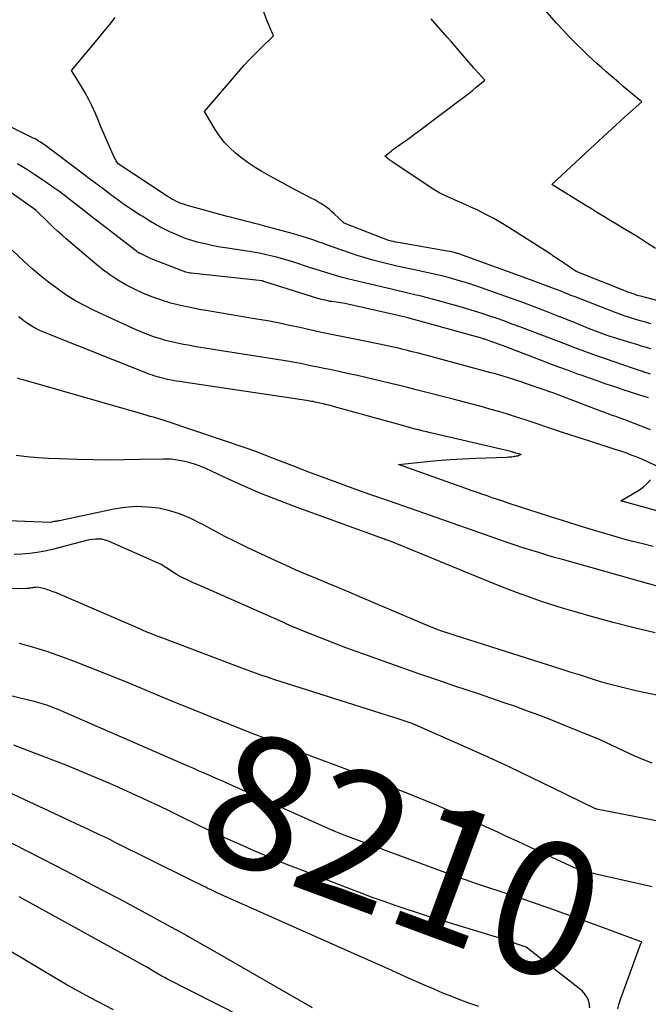
# Model space of a CAD drawing. Units: inches. Extents: x 2630767 to 2632778, y 1493729 to 1496298.
# Drawn here: x 2630950 to 2631018, y 1494973 to 1495079 of the extents above; entities that cross this region are included whole.
import ezdxf
from ezdxf.enums import TextEntityAlignment as Align

# ---------------------------------------------------------------- set-up
doc = ezdxf.new("R2010")
doc.units = ezdxf.units.IN
doc.header["$MEASUREMENT"] = 0
doc.layers.add('Tile_2737_17_NW_contour_2ft', color=25, linetype='Continuous')
doc.layers.add('Tile_2737_17_NW_contour_anno_2ft', color=13, linetype='Continuous')
doc.styles.add('Arial', font='arial.ttf')

msp = doc.modelspace()

# ---------------------------------------------------------------- linework, layer by layer
at = {"layer": 'Tile_2737_17_NW_contour_2ft'}
msp.add_line((2631011.72, 1494981.66, 8210), (2631010.21, 1494982.22, 8210), dxfattribs=at)
for points in [[(2631018.3, 1495054.76, 8240), (2631017.43, 1495055.33, 8240), (2631016.55, 1495055.88, 8240), (2631016.14, 1495056.13, 8240), (2631015.46, 1495056.54, 8240), (2631014.78, 1495056.95, 8240), (2631014.1, 1495057.37, 8240), (2631013.42, 1495057.78, 8240), (2631012.74, 1495058.19, 8240), (2631012.06, 1495058.6, 8240), (2631011.38, 1495059.02, 8240), (2631010.7, 1495059.44, 8240), (2631007.12, 1495061.66, 8240), (2631011.26, 1495065.53, 8240), (2631012.18, 1495066.38, 8240), (2631013.11, 1495067.23, 8240), (2631014.04, 1495068.08, 8240), (2631014.97, 1495068.92, 8240), (2631016.83, 1495070.6, 8240), (2631014.83, 1495072.27, 8240), (2631014.36, 1495072.67, 8240), (2631013.88, 1495073.07, 8240), (2631013.41, 1495073.48, 8240), (2631012.93, 1495073.88, 8240), (2631012.47, 1495074.29, 8240), (2631012, 1495074.71, 8240), (2631011.54, 1495075.13, 8240), (2631011.09, 1495075.56, 8240), (2631010.49, 1495076.13, 8240), (2631009.75, 1495076.85, 8240), (2631009.03, 1495077.59, 8240), (2631008.32, 1495078.34, 8240), (2631007.63, 1495079.11, 8240), (2631005.92, 1495081.04, 8240)], [(2631017.83, 1495046.6, 8236), (2631017.25, 1495046.77, 8236), (2631016.66, 1495046.94, 8236), (2631016.08, 1495047.11, 8236), (2631015.5, 1495047.29, 8236), (2631014.93, 1495047.48, 8236), (2631014.35, 1495047.68, 8236), (2631013.78, 1495047.89, 8236), (2631013.22, 1495048.1, 8236), (2631009.64, 1495049.5, 8236), (2631009.41, 1495049.59, 8236), (2631009.17, 1495049.68, 8236), (2631008.94, 1495049.78, 8236), (2631008.71, 1495049.87, 8236), (2631008.48, 1495049.96, 8236), (2631008.25, 1495050.06, 8236), (2631008.01, 1495050.15, 8236), (2631007.78, 1495050.24, 8236), (2631007.1, 1495050.5, 8236), (2631006.53, 1495050.72, 8236), (2631005.95, 1495050.93, 8236), (2631005.38, 1495051.15, 8236), (2631004.8, 1495051.36, 8236), (2630997.07, 1495054.15, 8236), (2630996.94, 1495054.19, 8236), (2630996.81, 1495054.23, 8236), (2630996.68, 1495054.27, 8236), (2630996.55, 1495054.31, 8236), (2630996.41, 1495054.34, 8236), (2630996.28, 1495054.37, 8236), (2630996.15, 1495054.4, 8236), (2630996.01, 1495054.42, 8236), (2630990.7, 1495055.34, 8236), (2630990.46, 1495055.38, 8236), (2630990.22, 1495055.43, 8236), (2630989.98, 1495055.49, 8236), (2630989.74, 1495055.55, 8236), (2630989.5, 1495055.62, 8236), (2630989.26, 1495055.69, 8236), (2630989.03, 1495055.77, 8236), (2630988.8, 1495055.86, 8236), (2630984.64, 1495057.48, 8236), (2630983.57, 1495058.5, 8236), (2630983.3, 1495058.75, 8236), (2630983.02, 1495058.98, 8236), (2630982.73, 1495059.2, 8236), (2630982.43, 1495059.41, 8236), (2630982.12, 1495059.61, 8236), (2630981.81, 1495059.8, 8236), (2630981.49, 1495059.99, 8236), (2630981.17, 1495060.16, 8236), (2630978.82, 1495061.38, 8236), (2630978.05, 1495061.79, 8236), (2630977.29, 1495062.2, 8236), (2630976.52, 1495062.63, 8236), (2630975.76, 1495063.06, 8236), (2630975.02, 1495063.51, 8236), (2630974.29, 1495063.99, 8236), (2630973.59, 1495064.49, 8236), (2630972.91, 1495065.03, 8236), (2630972.28, 1495065.61, 8236), (2630971.69, 1495066.23, 8236), (2630971.16, 1495066.91, 8236), (2630970.69, 1495067.62, 8236), (2630969.55, 1495069.56, 8236), (2630973.22, 1495073.84, 8236), (2630973.81, 1495074.52, 8236), (2630974.43, 1495075.18, 8236), (2630975.06, 1495075.83, 8236), (2630975.7, 1495076.47, 8236), (2630977.01, 1495077.72, 8236), (2630976.31, 1495079.43, 8236), (2630975.96, 1495080.29, 8236)], [(2631017.84, 1495043.88, 8234), (2631017.32, 1495044.04, 8234), (2631016.81, 1495044.19, 8234), (2631016.29, 1495044.35, 8234), (2631015.78, 1495044.51, 8234), (2631013.77, 1495045.13, 8234), (2631013.29, 1495045.28, 8234), (2631012.8, 1495045.45, 8234), (2631012.32, 1495045.62, 8234), (2631011.84, 1495045.8, 8234), (2631011.36, 1495045.99, 8234), (2631010.88, 1495046.18, 8234), (2631010.41, 1495046.38, 8234), (2631009.94, 1495046.57, 8234), (2631009.88, 1495046.6, 8234), (2631009.38, 1495046.81, 8234), (2631008.88, 1495047.01, 8234), (2631008.37, 1495047.22, 8234), (2631007.87, 1495047.41, 8234), (2631006.43, 1495047.97, 8234), (2631005.21, 1495048.43, 8234), (2631003.98, 1495048.89, 8234), (2631002.75, 1495049.34, 8234), (2631001.51, 1495049.78, 8234), (2630999.38, 1495050.53, 8234), (2630998.58, 1495050.8, 8234), (2630997.78, 1495051.05, 8234), (2630996.98, 1495051.3, 8234), (2630996.18, 1495051.52, 8234), (2630995.37, 1495051.74, 8234), (2630994.55, 1495051.94, 8234), (2630993.73, 1495052.12, 8234), (2630992.92, 1495052.3, 8234), (2630992.1, 1495052.46, 8234), (2630991.23, 1495052.64, 8234), (2630990.36, 1495052.83, 8234), (2630989.49, 1495053.04, 8234), (2630988.63, 1495053.25, 8234), (2630987.77, 1495053.48, 8234), (2630986.92, 1495053.73, 8234), (2630986.07, 1495054, 8234), (2630985.23, 1495054.28, 8234), (2630982.86, 1495055.12, 8234), (2630982.41, 1495055.28, 8234), (2630981.95, 1495055.44, 8234), (2630981.49, 1495055.6, 8234), (2630981.04, 1495055.76, 8234), (2630980.58, 1495055.91, 8234), (2630980.12, 1495056.05, 8234), (2630979.65, 1495056.19, 8234), (2630979.19, 1495056.32, 8234), (2630975.95, 1495057.2, 8234), (2630975.46, 1495057.34, 8234), (2630974.97, 1495057.46, 8234), (2630974.47, 1495057.59, 8234), (2630973.98, 1495057.71, 8234), (2630973.49, 1495057.83, 8234), (2630973, 1495057.95, 8234), (2630972.51, 1495058.08, 8234), (2630972.02, 1495058.21, 8234), (2630967.57, 1495059.44, 8234), (2630967.3, 1495059.52, 8234), (2630967.03, 1495059.61, 8234), (2630966.77, 1495059.72, 8234), (2630966.51, 1495059.83, 8234), (2630966.26, 1495059.96, 8234), (2630966.01, 1495060.09, 8234), (2630965.76, 1495060.24, 8234), (2630965.52, 1495060.39, 8234), (2630960.21, 1495063.89, 8234), (2630960.08, 1495064.1, 8234), (2630960.01, 1495064.21, 8234), (2630959.95, 1495064.32, 8234), (2630959.9, 1495064.43, 8234), (2630959.84, 1495064.55, 8234), (2630959, 1495066.42, 8234), (2630958.67, 1495067.16, 8234), (2630958.35, 1495067.9, 8234), (2630958.04, 1495068.64, 8234), (2630957.72, 1495069.39, 8234), (2630957.4, 1495070.13, 8234), (2630957.05, 1495070.86, 8234), (2630956.66, 1495071.56, 8234), (2630956.25, 1495072.26, 8234), (2630955.17, 1495073.98, 8234), (2630958.13, 1495077.52, 8234), (2630958.72, 1495078.24, 8234), (2630959.31, 1495078.97, 8234), (2630959.88, 1495079.7, 8234)], [(2631021.46, 1495048.34, 8238), (2631016.85, 1495049.54, 8238), (2631016.68, 1495049.59, 8238), (2631016.52, 1495049.63, 8238), (2631016.35, 1495049.68, 8238), (2631016.19, 1495049.73, 8238), (2631016.03, 1495049.79, 8238), (2631015.87, 1495049.84, 8238), (2631015.71, 1495049.9, 8238), (2631015.55, 1495049.96, 8238), (2631009.73, 1495052.25, 8238), (2631008.49, 1495053.11, 8238), (2631008.32, 1495053.23, 8238), (2631008.15, 1495053.35, 8238), (2631007.97, 1495053.46, 8238), (2631007.8, 1495053.58, 8238), (2631007.63, 1495053.7, 8238), (2631007.45, 1495053.81, 8238), (2631007.27, 1495053.93, 8238), (2631007.1, 1495054.04, 8238), (2631002.46, 1495057.01, 8238), (2631001.62, 1495057.52, 8238), (2631000.77, 1495058.01, 8238), (2630999.9, 1495058.47, 8238), (2630999.02, 1495058.91, 8238), (2630998.36, 1495059.22, 8238), (2630997.8, 1495059.47, 8238), (2630997.24, 1495059.73, 8238), (2630996.67, 1495059.97, 8238), (2630996.1, 1495060.21, 8238), (2630995.54, 1495060.46, 8238), (2630994.99, 1495060.73, 8238), (2630994.46, 1495061.04, 8238), (2630993.94, 1495061.37, 8238), (2630989.82, 1495064.14, 8238), (2630989.76, 1495064.18, 8238), (2630989.7, 1495064.22, 8238), (2630989.64, 1495064.27, 8238), (2630989.59, 1495064.31, 8238), (2630989.53, 1495064.36, 8238), (2630989.47, 1495064.4, 8238), (2630989.41, 1495064.45, 8238), (2630989.35, 1495064.49, 8238), (2630989.04, 1495064.72, 8238), (2630989.38, 1495064.99, 8238), (2630989.55, 1495065.13, 8238), (2630989.72, 1495065.26, 8238), (2630989.89, 1495065.39, 8238), (2630990.07, 1495065.52, 8238), (2630990.75, 1495066.01, 8238), (2630991.27, 1495066.38, 8238), (2630991.79, 1495066.75, 8238), (2630992.3, 1495067.13, 8238), (2630992.81, 1495067.51, 8238), (2630997.07, 1495070.7, 8238), (2630997.54, 1495071.06, 8238), (2630998.01, 1495071.43, 8238), (2630998.48, 1495071.8, 8238), (2630998.94, 1495072.18, 8238), (2630999.86, 1495072.94, 8238), (2630998.82, 1495074.09, 8238), (2630998.74, 1495074.18, 8238), (2630998.65, 1495074.28, 8238), (2630998.57, 1495074.38, 8238), (2630998.48, 1495074.47, 8238), (2630998.4, 1495074.57, 8238), (2630998.32, 1495074.67, 8238), (2630998.24, 1495074.77, 8238), (2630998.15, 1495074.87, 8238), (2630997.48, 1495075.65, 8238), (2630997.06, 1495076.14, 8238), (2630996.64, 1495076.63, 8238), (2630996.22, 1495077.12, 8238), (2630995.79, 1495077.6, 8238), (2630994.05, 1495079.58, 8238)], [(2631017.78, 1495041.16, 8232), (2631017.46, 1495041.26, 8232), (2631017.07, 1495041.39, 8232), (2631016.95, 1495041.43, 8232), (2631016.83, 1495041.47, 8232), (2631016.71, 1495041.51, 8232), (2631016.58, 1495041.55, 8232), (2631015.84, 1495041.81, 8232), (2631011.87, 1495043.18, 8232), (2631011.48, 1495043.32, 8232), (2631011.08, 1495043.46, 8232), (2631010.68, 1495043.6, 8232), (2631010.29, 1495043.75, 8232), (2631009.89, 1495043.9, 8232), (2631009.5, 1495044.05, 8232), (2631009.11, 1495044.2, 8232), (2631008.71, 1495044.35, 8232), (2631003.64, 1495046.28, 8232), (2631002.83, 1495046.58, 8232), (2631002.02, 1495046.88, 8232), (2631001.2, 1495047.16, 8232), (2631000.39, 1495047.44, 8232), (2630999.57, 1495047.72, 8232), (2630998.75, 1495047.98, 8232), (2630997.92, 1495048.22, 8232), (2630997.09, 1495048.46, 8232), (2630994.07, 1495049.3, 8232), (2630993.48, 1495049.46, 8232), (2630992.88, 1495049.61, 8232), (2630992.29, 1495049.75, 8232), (2630991.69, 1495049.89, 8232), (2630991.09, 1495050.03, 8232), (2630990.5, 1495050.16, 8232), (2630989.9, 1495050.3, 8232), (2630989.3, 1495050.44, 8232), (2630985.62, 1495051.32, 8232), (2630985.03, 1495051.47, 8232), (2630984.44, 1495051.62, 8232), (2630983.85, 1495051.79, 8232), (2630983.26, 1495051.96, 8232), (2630982.67, 1495052.14, 8232), (2630982.09, 1495052.32, 8232), (2630981.51, 1495052.51, 8232), (2630980.92, 1495052.7, 8232), (2630979.21, 1495053.26, 8232), (2630978.59, 1495053.45, 8232), (2630977.97, 1495053.63, 8232), (2630977.34, 1495053.8, 8232), (2630976.71, 1495053.95, 8232), (2630976.08, 1495054.09, 8232), (2630975.45, 1495054.22, 8232), (2630974.81, 1495054.34, 8232), (2630974.17, 1495054.44, 8232), (2630971.77, 1495054.81, 8232), (2630971.04, 1495054.93, 8232), (2630970.33, 1495055.07, 8232), (2630969.61, 1495055.23, 8232), (2630968.9, 1495055.4, 8232), (2630968.2, 1495055.6, 8232), (2630967.5, 1495055.83, 8232), (2630966.82, 1495056.1, 8232), (2630966.15, 1495056.39, 8232), (2630965.88, 1495056.52, 8232), (2630965.09, 1495056.9, 8232), (2630964.31, 1495057.31, 8232), (2630963.55, 1495057.76, 8232), (2630962.8, 1495058.22, 8232), (2630962.64, 1495058.32, 8232), (2630961.83, 1495058.86, 8232), (2630961.02, 1495059.4, 8232), (2630960.22, 1495059.97, 8232), (2630959.44, 1495060.55, 8232), (2630959.39, 1495060.58, 8232), (2630958.59, 1495061.18, 8232), (2630957.79, 1495061.78, 8232), (2630956.99, 1495062.39, 8232), (2630956.19, 1495062.99, 8232), (2630952.55, 1495065.74, 8232), (2630952.37, 1495065.87, 8232), (2630952.19, 1495066, 8232), (2630952, 1495066.13, 8232), (2630951.82, 1495066.25, 8232), (2630951.62, 1495066.36, 8232), (2630951.43, 1495066.47, 8232), (2630951.23, 1495066.58, 8232), (2630951.03, 1495066.68, 8232), (2630945.98, 1495069.17, 8232)], [(2631017.56, 1495038.6, 8230), (2631016.64, 1495038.89, 8230), (2631015.73, 1495039.18, 8230), (2631014.82, 1495039.48, 8230), (2631013.91, 1495039.78, 8230), (2631013, 1495040.09, 8230), (2631012.1, 1495040.4, 8230), (2631011.19, 1495040.72, 8230), (2631010.29, 1495041.04, 8230), (2631009.81, 1495041.21, 8230), (2631008.9, 1495041.54, 8230), (2631007.99, 1495041.87, 8230), (2631007.08, 1495042.21, 8230), (2631006.17, 1495042.56, 8230), (2631002.14, 1495044.1, 8230), (2631000.25, 1495044.8, 8230), (2631000.16, 1495044.84, 8230), (2631000.06, 1495044.87, 8230), (2630999.97, 1495044.9, 8230), (2630999.88, 1495044.93, 8230), (2630999.78, 1495044.96, 8230), (2630999.69, 1495044.99, 8230), (2630999.6, 1495045.02, 8230), (2630999.5, 1495045.05, 8230), (2630991.55, 1495047.25, 8230), (2630991.4, 1495047.29, 8230), (2630991.25, 1495047.33, 8230), (2630991.1, 1495047.37, 8230), (2630990.94, 1495047.41, 8230), (2630990.79, 1495047.44, 8230), (2630990.64, 1495047.48, 8230), (2630990.49, 1495047.51, 8230), (2630990.33, 1495047.55, 8230), (2630984.71, 1495048.78, 8230), (2630983.31, 1495049, 8230), (2630983.12, 1495049.03, 8230), (2630982.93, 1495049.07, 8230), (2630982.74, 1495049.11, 8230), (2630982.55, 1495049.15, 8230), (2630982.37, 1495049.19, 8230), (2630982.18, 1495049.24, 8230), (2630982, 1495049.3, 8230), (2630981.81, 1495049.35, 8230), (2630975.97, 1495051.19, 8230), (2630975.95, 1495051.2, 8230), (2630975.94, 1495051.2, 8230), (2630975.92, 1495051.2, 8230), (2630975.9, 1495051.21, 8230), (2630975.84, 1495051.22, 8230), (2630975.82, 1495051.22, 8230), (2630975.81, 1495051.22, 8230), (2630975.79, 1495051.23, 8230), (2630975.78, 1495051.23, 8230), (2630968.11, 1495052.06, 8230), (2630967.96, 1495052.08, 8230), (2630967.81, 1495052.11, 8230), (2630967.67, 1495052.15, 8230), (2630967.53, 1495052.2, 8230), (2630963.8, 1495053.64, 8230), (2630962.55, 1495054.22, 8230), (2630962.5, 1495054.24, 8230), (2630962.46, 1495054.26, 8230), (2630962.41, 1495054.29, 8230), (2630962.37, 1495054.32, 8230), (2630962.32, 1495054.35, 8230), (2630962.28, 1495054.38, 8230), (2630962.24, 1495054.41, 8230), (2630962.19, 1495054.44, 8230), (2630956.92, 1495058.54, 8230), (2630956.32, 1495059.01, 8230), (2630955.72, 1495059.47, 8230), (2630955.11, 1495059.93, 8230), (2630954.51, 1495060.39, 8230), (2630953.9, 1495060.85, 8230), (2630953.28, 1495061.29, 8230), (2630952.66, 1495061.73, 8230), (2630952.03, 1495062.16, 8230), (2630951.33, 1495062.63, 8230), (2630950.33, 1495063.27, 8230), (2630949.33, 1495063.9, 8230)], [(2631017.79, 1495035.13, 8228), (2631015.94, 1495035.86, 8228), (2631015.47, 1495036.04, 8228), (2631014.99, 1495036.22, 8228), (2631014.51, 1495036.39, 8228), (2631014.04, 1495036.57, 8228), (2631013.56, 1495036.74, 8228), (2631013.08, 1495036.91, 8228), (2631012.61, 1495037.09, 8228), (2631012.13, 1495037.27, 8228), (2631007.33, 1495039.11, 8228), (2631004.27, 1495040.16, 8228), (2631003.81, 1495040.32, 8228), (2631003.34, 1495040.47, 8228), (2631002.88, 1495040.62, 8228), (2631002.41, 1495040.77, 8228), (2631001.94, 1495040.92, 8228), (2631001.47, 1495041.06, 8228), (2631001, 1495041.19, 8228), (2631000.53, 1495041.32, 8228), (2630994.02, 1495043.07, 8228), (2630993.35, 1495043.25, 8228), (2630992.69, 1495043.42, 8228), (2630992.02, 1495043.59, 8228), (2630991.35, 1495043.76, 8228), (2630991.03, 1495043.84, 8228), (2630990.52, 1495043.97, 8228), (2630990, 1495044.09, 8228), (2630989.49, 1495044.2, 8228), (2630988.97, 1495044.31, 8228), (2630988.46, 1495044.41, 8228), (2630987.94, 1495044.51, 8228), (2630987.42, 1495044.61, 8228), (2630986.9, 1495044.72, 8228), (2630984.2, 1495045.25, 8228), (2630983.11, 1495045.47, 8228), (2630982.02, 1495045.7, 8228), (2630980.93, 1495045.94, 8228), (2630979.85, 1495046.19, 8228), (2630978.76, 1495046.43, 8228), (2630977.67, 1495046.66, 8228), (2630976.58, 1495046.87, 8228), (2630975.48, 1495047.07, 8228), (2630975.17, 1495047.12, 8228), (2630973.91, 1495047.33, 8228), (2630972.65, 1495047.55, 8228), (2630971.4, 1495047.76, 8228), (2630970.14, 1495047.97, 8228), (2630969.03, 1495048.15, 8228), (2630967.99, 1495048.35, 8228), (2630966.95, 1495048.58, 8228), (2630965.92, 1495048.85, 8228), (2630964.9, 1495049.16, 8228), (2630964.83, 1495049.18, 8228), (2630963.86, 1495049.52, 8228), (2630962.9, 1495049.9, 8228), (2630961.97, 1495050.33, 8228), (2630961.05, 1495050.8, 8228), (2630960.17, 1495051.33, 8228), (2630959.3, 1495051.88, 8228), (2630958.48, 1495052.5, 8228), (2630957.68, 1495053.14, 8228), (2630954.61, 1495055.77, 8228), (2630954.15, 1495056.17, 8228), (2630953.69, 1495056.59, 8228), (2630953.24, 1495057.01, 8228), (2630952.8, 1495057.43, 8228), (2630951.32, 1495058.89, 8228), (2630948, 1495061.24, 8228)], [(2631018.7, 1495031.11, 8226), (2631017.32, 1495031.75, 8226), (2631016.92, 1495031.93, 8226), (2631016.52, 1495032.1, 8226), (2631016.11, 1495032.26, 8226), (2631015.7, 1495032.42, 8226), (2631015.29, 1495032.57, 8226), (2631014.88, 1495032.72, 8226), (2631014.47, 1495032.86, 8226), (2631014.05, 1495032.99, 8226), (2631011.22, 1495033.9, 8226), (2631009.73, 1495034.38, 8226), (2631008.25, 1495034.87, 8226), (2631006.77, 1495035.36, 8226), (2631005.29, 1495035.85, 8226), (2631004.22, 1495036.21, 8226), (2631003.27, 1495036.52, 8226), (2631002.32, 1495036.82, 8226), (2631001.37, 1495037.11, 8226), (2631000.41, 1495037.39, 8226), (2630999.46, 1495037.66, 8226), (2630998.5, 1495037.92, 8226), (2630997.53, 1495038.18, 8226), (2630996.57, 1495038.43, 8226), (2630992.43, 1495039.48, 8226), (2630991.52, 1495039.71, 8226), (2630990.62, 1495039.94, 8226), (2630989.71, 1495040.16, 8226), (2630988.81, 1495040.38, 8226), (2630987.9, 1495040.59, 8226), (2630986.99, 1495040.8, 8226), (2630986.08, 1495041, 8226), (2630985.17, 1495041.2, 8226), (2630983.1, 1495041.65, 8226), (2630982.47, 1495041.78, 8226), (2630981.84, 1495041.91, 8226), (2630981.21, 1495042.04, 8226), (2630980.59, 1495042.17, 8226), (2630979.95, 1495042.3, 8226), (2630979.32, 1495042.41, 8226), (2630978.69, 1495042.52, 8226), (2630978.06, 1495042.63, 8226), (2630971.38, 1495043.67, 8226), (2630970.48, 1495043.82, 8226), (2630969.58, 1495043.97, 8226), (2630968.67, 1495044.12, 8226), (2630967.77, 1495044.28, 8226), (2630967.3, 1495044.37, 8226), (2630966.64, 1495044.5, 8226), (2630965.98, 1495044.64, 8226), (2630965.33, 1495044.81, 8226), (2630964.68, 1495045, 8226), (2630964.04, 1495045.21, 8226), (2630963.41, 1495045.43, 8226), (2630962.78, 1495045.69, 8226), (2630962.17, 1495045.96, 8226), (2630957.61, 1495048.05, 8226), (2630956.57, 1495048.57, 8226), (2630955.55, 1495049.13, 8226), (2630954.57, 1495049.75, 8226), (2630953.61, 1495050.41, 8226), (2630952.69, 1495051.11, 8226), (2630951.78, 1495051.83, 8226), (2630950.89, 1495052.59, 8226), (2630950.03, 1495053.37, 8226), (2630948.74, 1495054.57, 8226)], [(2631018.05, 1495022.55, 8224), (2631016.95, 1495022.81, 8224), (2631015.86, 1495023.08, 8224), (2631014.77, 1495023.37, 8224), (2631013.69, 1495023.68, 8224), (2631012.85, 1495023.93, 8224), (2631011.35, 1495024.38, 8224), (2631009.85, 1495024.84, 8224), (2631008.36, 1495025.31, 8224), (2631006.87, 1495025.79, 8224), (2631002.4, 1495027.23, 8224), (2631001.82, 1495027.42, 8224), (2631001.25, 1495027.61, 8224), (2631000.67, 1495027.8, 8224), (2631000.1, 1495028, 8224), (2630999.53, 1495028.2, 8224), (2630998.96, 1495028.4, 8224), (2630998.39, 1495028.6, 8224), (2630997.81, 1495028.8, 8224), (2630990.53, 1495031.41, 8224), (2630993.31, 1495031.7, 8224), (2630994.7, 1495031.83, 8224), (2630996.1, 1495031.94, 8224), (2630997.49, 1495032.02, 8224), (2630998.89, 1495032.09, 8224), (2631002.23, 1495032.2, 8224), (2631002.41, 1495032.21, 8224), (2631002.6, 1495032.22, 8224), (2631002.78, 1495032.24, 8224), (2631002.96, 1495032.27, 8224), (2631003.08, 1495032.28, 8224), (2631003.2, 1495032.3, 8224), (2631003.32, 1495032.33, 8224), (2631003.43, 1495032.35, 8224), (2631003.55, 1495032.39, 8224), (2631003.78, 1495032.46, 8224), (2631003.23, 1495032.63, 8224), (2631003.16, 1495032.65, 8224), (2631003.09, 1495032.67, 8224), (2631003.02, 1495032.69, 8224), (2631002.95, 1495032.71, 8224), (2631002.88, 1495032.73, 8224), (2631002.81, 1495032.75, 8224), (2631002.74, 1495032.77, 8224), (2631002.66, 1495032.79, 8224), (2630994.33, 1495034.73, 8224), (2630993.95, 1495034.82, 8224), (2630993.58, 1495034.91, 8224), (2630993.21, 1495035, 8224), (2630992.83, 1495035.1, 8224), (2630992.46, 1495035.19, 8224), (2630992.09, 1495035.29, 8224), (2630991.72, 1495035.39, 8224), (2630991.35, 1495035.49, 8224), (2630983.87, 1495037.56, 8224), (2630983.51, 1495037.66, 8224), (2630983.14, 1495037.76, 8224), (2630982.78, 1495037.85, 8224), (2630982.41, 1495037.94, 8224), (2630982.04, 1495038.03, 8224), (2630981.85, 1495038.07, 8224), (2630981.67, 1495038.11, 8224), (2630981.49, 1495038.15, 8224), (2630981.3, 1495038.19, 8224), (2630981.12, 1495038.22, 8224), (2630980.94, 1495038.25, 8224), (2630980.75, 1495038.28, 8224), (2630980.57, 1495038.31, 8224), (2630967.3, 1495040.3, 8224), (2630966.92, 1495040.36, 8224), (2630966.54, 1495040.42, 8224), (2630966.15, 1495040.49, 8224), (2630965.77, 1495040.56, 8224), (2630965.57, 1495040.6, 8224), (2630965.29, 1495040.65, 8224), (2630965.01, 1495040.71, 8224), (2630964.74, 1495040.79, 8224), (2630964.46, 1495040.86, 8224), (2630964.19, 1495040.95, 8224), (2630963.92, 1495041.04, 8224), (2630963.65, 1495041.14, 8224), (2630963.38, 1495041.24, 8224), (2630952.27, 1495045.65, 8224), (2630951.83, 1495045.84, 8224), (2630951.41, 1495046.04, 8224), (2630951, 1495046.27, 8224), (2630950.6, 1495046.51, 8224), (2630950.21, 1495046.78, 8224), (2630949.83, 1495047.06, 8224), (2630949.46, 1495047.35, 8224)], [(2631018.87, 1495018.15, 8222), (2631008.26, 1495021.11, 8222), (2631007.4, 1495021.36, 8222), (2631006.55, 1495021.61, 8222), (2631005.69, 1495021.87, 8222), (2631004.84, 1495022.13, 8222), (2631003.99, 1495022.4, 8222), (2631003.14, 1495022.68, 8222), (2631002.29, 1495022.97, 8222), (2631001.45, 1495023.26, 8222), (2630998.61, 1495024.25, 8222), (2630996.34, 1495025.05, 8222), (2630994.08, 1495025.84, 8222), (2630991.82, 1495026.63, 8222), (2630989.55, 1495027.42, 8222), (2630987.42, 1495028.17, 8222), (2630986.04, 1495028.66, 8222), (2630984.66, 1495029.15, 8222), (2630983.28, 1495029.66, 8222), (2630981.9, 1495030.17, 8222), (2630980.83, 1495030.57, 8222), (2630979.99, 1495030.89, 8222), (2630979.16, 1495031.21, 8222), (2630978.33, 1495031.54, 8222), (2630977.5, 1495031.87, 8222), (2630976.66, 1495032.2, 8222), (2630975.83, 1495032.51, 8222), (2630974.99, 1495032.82, 8222), (2630974.15, 1495033.11, 8222), (2630965.41, 1495036.07, 8222), (2630965.07, 1495036.18, 8222), (2630964.73, 1495036.29, 8222), (2630964.38, 1495036.4, 8222), (2630964.04, 1495036.5, 8222), (2630963.69, 1495036.6, 8222), (2630963.35, 1495036.69, 8222), (2630963, 1495036.79, 8222), (2630962.65, 1495036.89, 8222), (2630949.95, 1495040.53, 8222), (2630949.64, 1495040.62, 8222), (2630949.34, 1495040.71, 8222)], [(2631018.29, 1495013.2, 8220), (2631016.01, 1495013.73, 8220), (2631013.75, 1495014.31, 8220), (2631011.49, 1495014.93, 8220), (2631009.51, 1495015.49, 8220), (2631008.25, 1495015.87, 8220), (2631007, 1495016.26, 8220), (2631005.76, 1495016.67, 8220), (2631004.53, 1495017.11, 8220), (2631003.3, 1495017.56, 8220), (2631002.08, 1495018.03, 8220), (2631000.86, 1495018.51, 8220), (2630999.64, 1495019, 8220), (2630989.72, 1495023.08, 8220), (2630989.21, 1495023.26, 8220), (2630989.19, 1495023.26, 8220), (2630989.17, 1495023.27, 8220), (2630989.16, 1495023.27, 8220), (2630989.14, 1495023.28, 8220), (2630989.07, 1495023.3, 8220), (2630989.05, 1495023.31, 8220), (2630989.04, 1495023.32, 8220), (2630989.02, 1495023.32, 8220), (2630989, 1495023.33, 8220), (2630979.56, 1495026.75, 8220), (2630977.69, 1495027.46, 8220), (2630975.82, 1495028.2, 8220), (2630973.98, 1495028.99, 8220), (2630972.15, 1495029.81, 8220), (2630969.69, 1495030.95, 8220), (2630969.09, 1495031.2, 8220), (2630968.48, 1495031.42, 8220), (2630967.86, 1495031.6, 8220), (2630967.23, 1495031.75, 8220), (2630966.8, 1495031.84, 8220), (2630966.38, 1495031.91, 8220), (2630965.95, 1495031.96, 8220), (2630965.52, 1495031.98, 8220), (2630965.08, 1495031.98, 8220), (2630962.57, 1495031.92, 8220), (2630960.88, 1495031.89, 8220), (2630959.19, 1495031.88, 8220), (2630957.5, 1495031.9, 8220), (2630955.81, 1495031.94, 8220), (2630953.87, 1495032, 8220), (2630952.7, 1495032.06, 8220), (2630951.53, 1495032.13, 8220), (2630950.36, 1495032.23, 8220), (2630949.2, 1495032.36, 8220)], [(2631019.64, 1495026.05, 8226), (2631014.57, 1495027.47, 8226), (2631016.57, 1495028.67, 8226), (2631017.02, 1495028.98, 8226), (2631017.43, 1495029.33, 8226), (2631017.79, 1495029.73, 8226)], [(2631022.62, 1495005.59, 8218), (2631016.18, 1495006.94, 8218), (2631015.17, 1495007.17, 8218), (2631014.16, 1495007.42, 8218), (2631013.17, 1495007.69, 8218), (2631012.17, 1495007.99, 8218), (2631011.18, 1495008.3, 8218), (2631010.19, 1495008.61, 8218), (2631009.2, 1495008.92, 8218), (2631008.21, 1495009.23, 8218), (2630996.64, 1495012.9, 8218), (2630995.23, 1495013.37, 8218), (2630995.09, 1495013.43, 8218), (2630994.94, 1495013.48, 8218), (2630994.79, 1495013.53, 8218), (2630994.65, 1495013.59, 8218), (2630994.5, 1495013.64, 8218), (2630994.36, 1495013.7, 8218), (2630994.21, 1495013.76, 8218), (2630994.07, 1495013.82, 8218), (2630986.36, 1495017.1, 8218), (2630985.21, 1495017.59, 8218), (2630984.06, 1495018.07, 8218), (2630982.91, 1495018.55, 8218), (2630981.75, 1495019.02, 8218), (2630980.6, 1495019.5, 8218), (2630979.46, 1495019.99, 8218), (2630978.32, 1495020.5, 8218), (2630977.18, 1495021.02, 8218), (2630974.15, 1495022.44, 8218), (2630972.94, 1495023.02, 8218), (2630971.74, 1495023.62, 8218), (2630970.55, 1495024.25, 8218), (2630969.37, 1495024.9, 8218), (2630969.19, 1495025, 8218), (2630968.09, 1495025.55, 8218), (2630966.96, 1495026.02, 8218), (2630965.79, 1495026.38, 8218), (2630964.6, 1495026.66, 8218), (2630963.38, 1495026.8, 8218), (2630962.16, 1495026.85, 8218), (2630960.95, 1495026.76, 8218), (2630959.74, 1495026.58, 8218), (2630954.51, 1495025.46, 8218), (2630954.36, 1495025.42, 8218), (2630954.2, 1495025.39, 8218), (2630954.04, 1495025.36, 8218), (2630953.89, 1495025.32, 8218), (2630953.72, 1495025.29, 8218), (2630953.65, 1495025.27, 8218), (2630953.57, 1495025.26, 8218), (2630953.49, 1495025.25, 8218), (2630953.42, 1495025.24, 8218), (2630953.34, 1495025.23, 8218), (2630953.27, 1495025.22, 8218), (2630953.19, 1495025.21, 8218), (2630953.12, 1495025.19, 8218), (2630952.94, 1495025.14, 8218), (2630948.32, 1495025.29, 8218)], [(2631017.95, 1494999.12, 8216), (2631017.32, 1494999.35, 8216), (2631016.7, 1494999.6, 8216), (2631016.08, 1494999.87, 8216), (2631012.32, 1495001.62, 8216), (2631008.42, 1495003.23, 8216), (2631007.12, 1495003.75, 8216), (2631005.81, 1495004.26, 8216), (2631004.49, 1495004.75, 8216), (2631003.17, 1495005.22, 8216), (2631001.84, 1495005.68, 8216), (2631000.51, 1495006.14, 8216), (2630999.18, 1495006.59, 8216), (2630997.85, 1495007.04, 8216), (2630996.62, 1495007.45, 8216), (2630994.68, 1495008.11, 8216), (2630992.74, 1495008.77, 8216), (2630990.81, 1495009.45, 8216), (2630988.88, 1495010.13, 8216), (2630987.27, 1495010.7, 8216), (2630986.06, 1495011.14, 8216), (2630984.85, 1495011.59, 8216), (2630983.64, 1495012.04, 8216), (2630982.44, 1495012.5, 8216), (2630981.25, 1495012.98, 8216), (2630980.06, 1495013.46, 8216), (2630978.87, 1495013.96, 8216), (2630977.69, 1495014.48, 8216), (2630969.38, 1495018.17, 8216), (2630969.12, 1495018.28, 8216), (2630968.86, 1495018.4, 8216), (2630968.6, 1495018.51, 8216), (2630968.34, 1495018.62, 8216), (2630968.27, 1495018.65, 8216), (2630968.04, 1495018.75, 8216), (2630967.82, 1495018.85, 8216), (2630967.59, 1495018.96, 8216), (2630967.36, 1495019.06, 8216), (2630967.14, 1495019.17, 8216), (2630966.92, 1495019.29, 8216), (2630966.7, 1495019.41, 8216), (2630966.49, 1495019.55, 8216), (2630964.87, 1495020.58, 8216), (2630959.17, 1495023.11, 8216), (2630958.83, 1495023.23, 8216), (2630958.49, 1495023.31, 8216), (2630958.14, 1495023.34, 8216), (2630957.79, 1495023.33, 8216), (2630957.07, 1495023.26, 8216), (2630953.92, 1495022.42, 8216), (2630953.11, 1495022.22, 8216), (2630952.29, 1495022.04, 8216), (2630951.47, 1495021.89, 8216), (2630950.65, 1495021.77, 8216), (2630949.82, 1495021.69, 8216), (2630948.99, 1495021.65, 8216)], [(2631018.96, 1494992.78, 8214), (2631011.95, 1494994.15, 8214), (2631011.94, 1494994.16, 8214), (2631011.92, 1494994.16, 8214), (2631011.83, 1494994.19, 8214), (2631007.19, 1494996.46, 8214), (2631004.88, 1494997.58, 8214), (2631002.56, 1494998.68, 8214), (2631000.22, 1494999.75, 8214), (2630997.88, 1495000.8, 8214), (2630992.02, 1495003.39, 8214), (2630990.92, 1495003.75, 8214), (2630990.81, 1495003.79, 8214), (2630990.7, 1495003.83, 8214), (2630990.59, 1495003.86, 8214), (2630990.48, 1495003.9, 8214), (2630990.37, 1495003.94, 8214), (2630990.26, 1495003.97, 8214), (2630990.15, 1495004.01, 8214), (2630990.04, 1495004.04, 8214), (2630977.04, 1495008.17, 8214), (2630976.64, 1495008.3, 8214), (2630976.25, 1495008.43, 8214), (2630975.85, 1495008.56, 8214), (2630975.45, 1495008.7, 8214), (2630975.06, 1495008.84, 8214), (2630974.66, 1495008.98, 8214), (2630974.27, 1495009.13, 8214), (2630973.88, 1495009.27, 8214), (2630965.05, 1495012.61, 8214), (2630964.75, 1495012.72, 8214), (2630964.44, 1495012.84, 8214), (2630964.14, 1495012.96, 8214), (2630963.84, 1495013.08, 8214), (2630963.53, 1495013.2, 8214), (2630963.23, 1495013.32, 8214), (2630962.93, 1495013.45, 8214), (2630962.63, 1495013.58, 8214), (2630953.93, 1495017.35, 8214), (2630953.56, 1495017.51, 8214), (2630953.18, 1495017.65, 8214), (2630952.8, 1495017.79, 8214), (2630952.42, 1495017.91, 8214), (2630951.98, 1495018.04, 8214), (2630951.82, 1495018.08, 8214), (2630951.65, 1495018.11, 8214), (2630951.48, 1495018.12, 8214), (2630951.31, 1495018.11, 8214), (2630951.18, 1495018.1, 8214), (2630951.07, 1495018.09, 8214), (2630950.97, 1495018.07, 8214), (2630950.86, 1495018.06, 8214), (2630950.75, 1495018.04, 8214), (2630950.64, 1495018.02, 8214), (2630950.53, 1495018.01, 8214), (2630950.43, 1495018, 8214), (2630950.32, 1495017.99, 8214), (2630945.05, 1495017.88, 8214)], [(2631017.95, 1494985.73, 8212), (2631012.05, 1494987.08, 8212), (2631011.85, 1494987.12, 8212), (2631011.65, 1494987.17, 8212), (2631011.45, 1494987.22, 8212), (2631011.26, 1494987.27, 8212), (2631011.06, 1494987.32, 8212), (2631010.86, 1494987.37, 8212), (2631010.67, 1494987.43, 8212), (2631010.47, 1494987.5, 8212), (2631009.56, 1494987.8, 8212), (2631005.68, 1494989.6, 8212), (2631004.79, 1494990.01, 8212), (2631003.91, 1494990.42, 8212), (2631003.03, 1494990.83, 8212), (2631002.14, 1494991.24, 8212), (2631001.26, 1494991.65, 8212), (2631000.38, 1494992.06, 8212), (2630999.49, 1494992.46, 8212), (2630998.6, 1494992.86, 8212), (2630998.1, 1494993.08, 8212), (2630996.95, 1494993.59, 8212), (2630995.8, 1494994.08, 8212), (2630994.65, 1494994.57, 8212), (2630993.49, 1494995.04, 8212), (2630991, 1494996.05, 8212), (2630988.99, 1494996.85, 8212), (2630986.97, 1494997.65, 8212), (2630984.94, 1494998.43, 8212), (2630982.92, 1494999.19, 8212), (2630981.57, 1494999.7, 8212), (2630980.21, 1495000.21, 8212), (2630978.86, 1495000.73, 8212), (2630977.5, 1495001.25, 8212), (2630976.15, 1495001.77, 8212), (2630974.8, 1495002.3, 8212), (2630973.45, 1495002.83, 8212), (2630972.1, 1495003.36, 8212), (2630970.76, 1495003.9, 8212), (2630969.45, 1495004.43, 8212), (2630967.73, 1495005.13, 8212), (2630966.01, 1495005.83, 8212), (2630964.29, 1495006.54, 8212), (2630962.58, 1495007.25, 8212), (2630960.86, 1495007.96, 8212), (2630959.15, 1495008.66, 8212), (2630957.42, 1495009.34, 8212), (2630955.69, 1495010.02, 8212), (2630954.14, 1495010.61, 8212), (2630952.62, 1495011.15, 8212), (2630951.1, 1495011.63, 8212), (2630949.54, 1495012.03, 8212)], [(2630969.46, 1494998.06, 8210), (2630969.44, 1494998.07, 8210), (2630968.91, 1494998.3, 8210), (2630968.39, 1494998.52, 8210), (2630967.87, 1494998.75, 8210), (2630954.37, 1495004.64, 8210), (2630953.91, 1495004.84, 8210), (2630953.44, 1495005.03, 8210), (2630952.96, 1495005.2, 8210), (2630952.49, 1495005.38, 8210), (2630952.01, 1495005.54, 8210), (2630951.52, 1495005.68, 8210), (2630951.04, 1495005.82, 8210), (2630950.54, 1495005.94, 8210), (2630945.43, 1495007.13, 8210)], [(2631011.21, 1494972.66, 8208), (2631011.16, 1494973.19, 8208), (2631011.01, 1494973.69, 8208), (2631010.73, 1494974.12, 8208), (2631010.37, 1494974.5, 8208), (2631004.32, 1494979.21, 8208), (2631003.25, 1494979.6, 8208), (2631002.99, 1494979.7, 8208), (2631002.73, 1494979.79, 8208), (2631002.46, 1494979.88, 8208), (2631002.19, 1494979.97, 8208), (2631001.93, 1494980.05, 8208), (2631001.66, 1494980.14, 8208), (2631001.39, 1494980.22, 8208), (2631001.13, 1494980.3, 8208), (2630994.98, 1494982.17, 8208), (2630993.78, 1494982.54, 8208), (2630992.57, 1494982.93, 8208), (2630991.37, 1494983.32, 8208), (2630990.17, 1494983.73, 8208), (2630988.98, 1494984.15, 8208), (2630987.79, 1494984.57, 8208), (2630986.61, 1494985.02, 8208), (2630985.43, 1494985.46, 8208), (2630980.06, 1494987.54, 8208), (2630978.36, 1494988.21, 8208), (2630976.67, 1494988.9, 8208), (2630974.99, 1494989.61, 8208), (2630973.32, 1494990.35, 8208), (2630972.72, 1494990.62, 8208), (2630971.36, 1494991.24, 8208), (2630970, 1494991.87, 8208), (2630968.65, 1494992.52, 8208), (2630967.31, 1494993.18, 8208), (2630967.12, 1494993.27, 8208), (2630965.88, 1494993.89, 8208), (2630964.62, 1494994.49, 8208), (2630963.36, 1494995.08, 8208), (2630962.1, 1494995.66, 8208), (2630961.17, 1494996.08, 8208), (2630959.9, 1494996.65, 8208), (2630958.62, 1494997.21, 8208), (2630957.33, 1494997.75, 8208), (2630956.04, 1494998.28, 8208), (2630955.7, 1494998.42, 8208), (2630954.58, 1494998.88, 8208), (2630953.45, 1494999.33, 8208), (2630952.32, 1494999.77, 8208), (2630951.19, 1495000.21, 8208), (2630950.06, 1495000.64, 8208), (2630948.92, 1495001.06, 8208)], [(2630972.22, 1494996.84, 8210), (2630972.04, 1494996.92, 8210), (2630971.52, 1494997.15, 8210), (2630971, 1494997.38, 8210), (2630970.48, 1494997.61, 8210), (2630969.96, 1494997.84, 8210), (2630969.46, 1494998.06, 8210)], [(2630999.23, 1494972.81, 8206), (2630998.25, 1494973.15, 8206), (2630997.28, 1494973.5, 8206), (2630996.31, 1494973.88, 8206), (2630995.34, 1494974.27, 8206), (2630994.39, 1494974.67, 8206), (2630993.43, 1494975.08, 8206), (2630991.3, 1494976.03, 8206), (2630989.42, 1494976.87, 8206), (2630987.54, 1494977.71, 8206), (2630985.66, 1494978.54, 8206), (2630983.78, 1494979.38, 8206), (2630971.01, 1494985.07, 8206), (2630970.78, 1494985.17, 8206), (2630970.56, 1494985.27, 8206), (2630970.34, 1494985.38, 8206), (2630970.12, 1494985.48, 8206), (2630970, 1494985.54, 8206), (2630969.85, 1494985.62, 8206), (2630969.69, 1494985.7, 8206), (2630969.53, 1494985.78, 8206), (2630969.37, 1494985.86, 8206), (2630967.91, 1494986.59, 8206), (2630959.91, 1494990.55, 8206), (2630959.3, 1494990.85, 8206), (2630958.69, 1494991.15, 8206), (2630958.07, 1494991.44, 8206), (2630957.46, 1494991.74, 8206), (2630956.85, 1494992.02, 8206), (2630956.23, 1494992.31, 8206), (2630955.62, 1494992.6, 8206), (2630955, 1494992.89, 8206), (2630946.69, 1494996.74, 8206)], [(2631010.21, 1494982.22, 8210), (2631010.1, 1494982.26, 8210), (2631008.4, 1494982.88, 8210), (2631006.7, 1494983.48, 8210), (2631005, 1494984.07, 8210), (2631003.29, 1494984.65, 8210), (2631001.18, 1494985.35, 8210), (2631000.52, 1494985.57, 8210), (2630999.86, 1494985.79, 8210), (2630999.2, 1494986.01, 8210), (2630998.55, 1494986.23, 8210), (2630997.89, 1494986.46, 8210), (2630997.24, 1494986.68, 8210), (2630996.58, 1494986.92, 8210), (2630995.93, 1494987.15, 8210), (2630984.65, 1494991.32, 8210), (2630983.56, 1494991.78, 8210), (2630983.48, 1494991.82, 8210), (2630983.4, 1494991.85, 8210), (2630983.32, 1494991.88, 8210), (2630983.24, 1494991.92, 8210), (2630983.16, 1494991.95, 8210), (2630983.08, 1494991.99, 8210), (2630983, 1494992.02, 8210), (2630982.92, 1494992.06, 8210), (2630972.22, 1494996.84, 8210)], [(2630981.22, 1494972.67, 8204), (2630970.47, 1494978.86, 8204), (2630968.79, 1494979.81, 8204), (2630967.11, 1494980.76, 8204), (2630965.42, 1494981.69, 8204), (2630963.73, 1494982.62, 8204), (2630963.66, 1494982.65, 8204), (2630961.99, 1494983.55, 8204), (2630960.32, 1494984.44, 8204), (2630958.65, 1494985.32, 8204), (2630956.97, 1494986.19, 8204), (2630955.29, 1494987.07, 8204), (2630953.61, 1494987.94, 8204), (2630951.93, 1494988.81, 8204), (2630950.25, 1494989.67, 8204), (2630944.4, 1494992.68, 8204)], [(2630973.68, 1494971.65, 8202), (2630965.42, 1494975.84, 8202), (2630965.25, 1494975.93, 8202), (2630965.09, 1494976.01, 8202), (2630964.93, 1494976.1, 8202), (2630964.77, 1494976.19, 8202), (2630964.6, 1494976.28, 8202), (2630964.45, 1494976.37, 8202), (2630964.29, 1494976.47, 8202), (2630964.13, 1494976.56, 8202), (2630963.33, 1494977.06, 8202), (2630950.63, 1494984.06, 8202), (2630949.52, 1494984.66, 8202)], [(2631014.26, 1494972.56, 8210), (2631014.4, 1494973.13, 8210), (2631014.58, 1494973.69, 8210), (2631016.72, 1494979.61, 8210), (2631016.76, 1494979.68, 8210), (2631016.81, 1494979.72, 8210), (2631016.85, 1494979.75, 8210), (2631016.79, 1494979.79, 8210), (2631016.67, 1494979.85, 8210), (2631016.65, 1494979.85, 8210), (2631016.63, 1494979.86, 8210), (2631016.62, 1494979.86, 8210), (2631016.6, 1494979.87, 8210), (2631011.72, 1494981.66, 8210)], [(2630959.72, 1494972.44, 8200), (2630957.15, 1494973.79, 8200), (2630954.61, 1494975.2, 8200), (2630952.1, 1494976.66, 8200), (2630946.6, 1494979.95, 8200)]]:
    msp.add_polyline3d(points, dxfattribs=at)

# ---------------------------------------------------------------- texts
at = {"layer": 'Tile_2737_17_NW_contour_anno_2ft', "color": 18, "style": 'Arial'}
msp.add_text('8210', height=14.4, rotation=-20.2722, dxfattribs=at).set_placement((2630991.06, 1494989.12), align=Align.MIDDLE_CENTER)

doc.saveas('drawing.dxf')
